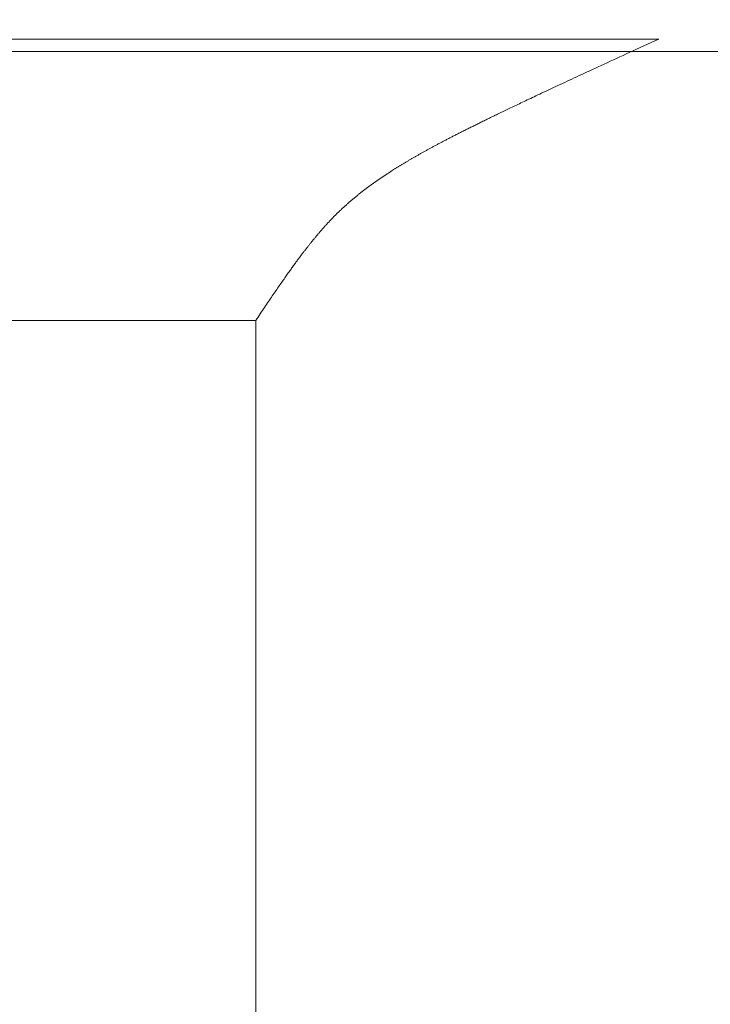
# Model space of a CAD drawing. Extents: x 0 to 171, y -1 to 179.
# Drawn here: x 5 to 6, y 13 to 13 of the extents above; entities that cross this region are included whole.
import ezdxf

# ---------------------------------------------------------------- set-up
doc = ezdxf.new("R2010")
doc.units = 0
doc.header["$MEASUREMENT"] = 0
doc.header["$PDMODE"] = 2
doc.layers.get('0').update_dxf_attribs({"linetype": 'CONTINUOUS'})
doc.layers.get('Defpoints').update_dxf_attribs({"linetype": 'CONTINUOUS'})
for name, color, linetype, lineweight in [('Dimension', 2, 'CONTINUOUS', 15), ('GLASS', 121, 'CONTINUOUS', 15), ('OBJECT DETAIL', 254, 'CONTINUOUS', 20)]:
    doc.layers.add(name, color=color, linetype=linetype, lineweight=lineweight)
doc.styles.get("Standard").update_dxf_attribs({"font": 'ARIAL.TTF'})
doc.dimstyles.new('Nabco Dimension Arch Style - Autocad', dxfattribs={"dimscale": 7, "dimtxt": 0.125, "dimasz": 0.125, "dimexe": 0.04, "dimexo": 0.04, "dimgap": 0.04, "dimtad": 0, "dimdec": 4, "dimrnd": 2e-05, "dimzin": 4, "dimdsep": 46, "dimlunit": 5, "dimtxsty": 'Standard', "dimcen": 0, "dimclrd": 256, "dimclre": 256, "dimclrt": 256, "dimadec": 1, "dimazin": 1, "dimtm": 1e-09, "dimtfac": 1, "dimtdec": 4, "dimtofl": 0, "dimtmove": 0, "dimatfit": 3, "dimfxl": 0, "dimfrac": 2, "dimtolj": 1, "dimtzin": 4, "dimlwd": -1, "dimlwe": -1, "dimarcsym": 0})

# ---------------------------------------------------------------- blocks, each defined once
blk = doc.blocks.new('*D19')
at = {"layer": 'Defpoints', "color": 0}
for p in [(21.36946, 13.00704), (3.55696, 12.35097), (21.36946, 9.04396)]:
    blk.add_point(p, dxfattribs=at)
at = {"layer": 'Dimension'}
for p, q in [((21.36946, 12.88704), (21.36946, 8.92396)), ((3.55696, 12.23097), (3.55696, 8.92396)), ((3.93196, 9.04396), (11.20452, 9.04396)), ((20.99446, 9.04396), (13.72189, 9.04396))]:
    blk.add_line(p, q, dxfattribs=at)
for points in [[(3.93196, 9.10646), (3.93196, 8.98146), (3.55696, 9.04396)], [(20.99446, 9.10646), (20.99446, 8.98146), (21.36946, 9.04396)]]:
    blk.add_solid(points, dxfattribs=at)
at = {"layer": 'Dimension', "insert": (12.46321, 9.04396), "char_height": 0.375, "attachment_point": 5}
blk.add_mtext('\\A1;SIDELITE', dxfattribs=at)
blk = doc.blocks.new('GLSTOP')
for p, q in [((-0.66738, 0.19707), (-0.66738, 0.77842)), ((-0.66797, 0.19622), (-0.66768, 0.19665)), ((-0.66768, 0.19665), (-0.66738, 0.19709)), ((-0.66738, 0.19709), (-0.59737, 0.19709)), ((-0.66738, 0.19707), (-0.59737, 0.19707)), ((-0.66963, 0.19375), (-0.66936, 0.19414)), ((-0.66936, 0.19414), (-0.66909, 0.19454)), ((-0.66909, 0.19454), (-0.66882, 0.19495)), ((-0.66882, 0.19495), (-0.66854, 0.19537)), ((-0.66854, 0.19537), (-0.66825, 0.19579)), ((-0.66825, 0.19579), (-0.66797, 0.19622)), ((-0.67115, 0.1915), (-0.67091, 0.19186)), ((-0.67091, 0.19186), (-0.67066, 0.19222)), ((-0.67066, 0.19222), (-0.67041, 0.19259)), ((-0.67041, 0.19259), (-0.67015, 0.19297)), ((-0.67015, 0.19297), (-0.66989, 0.19336)), ((-0.66989, 0.19336), (-0.66963, 0.19375)), ((-0.67299, 0.18882), (-0.67277, 0.18913)), ((-0.67277, 0.18913), (-0.67255, 0.18946)), ((-0.67255, 0.18946), (-0.67233, 0.18978)), ((-0.67233, 0.18978), (-0.6721, 0.19011)), ((-0.6721, 0.19011), (-0.67187, 0.19045)), ((-0.67187, 0.19045), (-0.67163, 0.19079)), ((-0.67163, 0.19079), (-0.6714, 0.19114)), ((-0.6714, 0.19114), (-0.67115, 0.1915)), ((-0.67463, 0.18647), (-0.67443, 0.18674)), ((-0.67443, 0.18674), (-0.67424, 0.18703)), ((-0.67424, 0.18703), (-0.67404, 0.18731)), ((-0.67404, 0.18731), (-0.67383, 0.1876)), ((-0.67383, 0.1876), (-0.67363, 0.1879)), ((-0.67363, 0.1879), (-0.67342, 0.1882)), ((-0.67342, 0.1882), (-0.67321, 0.18851)), ((-0.67321, 0.18851), (-0.67299, 0.18882)), ((-0.67642, 0.18394), (-0.67625, 0.18417)), ((-0.67625, 0.18417), (-0.67608, 0.18441)), ((-0.67608, 0.18441), (-0.67591, 0.18465)), ((-0.67591, 0.18465), (-0.67573, 0.1849)), ((-0.67573, 0.1849), (-0.67555, 0.18515)), ((-0.67555, 0.18515), (-0.67537, 0.1854)), ((-0.67537, 0.1854), (-0.67519, 0.18566)), ((-0.67519, 0.18566), (-0.67501, 0.18593)), ((-0.67501, 0.18593), (-0.67482, 0.18619)), ((-0.67482, 0.18619), (-0.67463, 0.18647)), ((-0.67826, 0.1814), (-0.67812, 0.1816)), ((-0.67812, 0.1816), (-0.67798, 0.18179)), ((-0.67798, 0.18179), (-0.67783, 0.18199)), ((-0.67783, 0.18199), (-0.67768, 0.18219)), ((-0.67768, 0.18219), (-0.67753, 0.1824)), ((-0.67753, 0.1824), (-0.67738, 0.18261)), ((-0.67738, 0.18261), (-0.67722, 0.18282)), ((-0.67722, 0.18282), (-0.67707, 0.18304)), ((-0.67707, 0.18304), (-0.67691, 0.18326)), ((-0.67691, 0.18326), (-0.67675, 0.18348)), ((-0.67675, 0.18348), (-0.67658, 0.18371)), ((-0.67658, 0.18371), (-0.67642, 0.18394)), ((-0.6801, 0.17898), (-0.67997, 0.17914)), ((-0.67997, 0.17914), (-0.67985, 0.1793)), ((-0.67985, 0.1793), (-0.67973, 0.17946)), ((-0.67973, 0.17946), (-0.6796, 0.17963)), ((-0.6796, 0.17963), (-0.67947, 0.17979)), ((-0.67947, 0.17979), (-0.67935, 0.17996)), ((-0.67935, 0.17996), (-0.67922, 0.18013)), ((-0.67922, 0.18013), (-0.67908, 0.18031)), ((-0.67908, 0.18031), (-0.67895, 0.18048)), ((-0.67895, 0.18048), (-0.67882, 0.18066)), ((-0.67882, 0.18066), (-0.67868, 0.18084)), ((-0.67868, 0.18084), (-0.67854, 0.18103)), ((-0.67854, 0.18103), (-0.6784, 0.18121)), ((-0.6784, 0.18121), (-0.67826, 0.1814)), ((-0.68213, 0.17642), (-0.68203, 0.17655)), ((-0.68203, 0.17655), (-0.68192, 0.17668)), ((-0.68192, 0.17668), (-0.68181, 0.17682)), ((-0.68181, 0.17682), (-0.6817, 0.17695)), ((-0.6817, 0.17695), (-0.68159, 0.17709)), ((-0.68159, 0.17709), (-0.68148, 0.17723)), ((-0.68148, 0.17723), (-0.68137, 0.17737)), ((-0.68137, 0.17737), (-0.68126, 0.1775)), ((-0.68126, 0.1775), (-0.68115, 0.17765)), ((-0.68115, 0.17765), (-0.68103, 0.17779)), ((-0.68103, 0.17779), (-0.68092, 0.17793)), ((-0.68092, 0.17793), (-0.6808, 0.17808)), ((-0.6808, 0.17808), (-0.68069, 0.17822)), ((-0.68069, 0.17822), (-0.68057, 0.17837)), ((-0.68057, 0.17837), (-0.68045, 0.17852)), ((-0.68045, 0.17852), (-0.68034, 0.17867)), ((-0.68034, 0.17867), (-0.68022, 0.17883)), ((-0.68022, 0.17883), (-0.6801, 0.17898)), ((-0.68431, 0.17384), (-0.68421, 0.17396)), ((-0.68421, 0.17396), (-0.68411, 0.17407)), ((-0.68411, 0.17407), (-0.684, 0.17419)), ((-0.684, 0.17419), (-0.6839, 0.17431)), ((-0.6839, 0.17431), (-0.6838, 0.17442)), ((-0.6838, 0.17442), (-0.6837, 0.17454)), ((-0.6837, 0.17454), (-0.6836, 0.17466)), ((-0.6836, 0.17466), (-0.6835, 0.17478)), ((-0.6835, 0.17478), (-0.6834, 0.1749)), ((-0.6834, 0.1749), (-0.68329, 0.17502)), ((-0.68329, 0.17502), (-0.68319, 0.17515)), ((-0.68319, 0.17515), (-0.68309, 0.17527)), ((-0.68309, 0.17527), (-0.68298, 0.17539)), ((-0.68298, 0.17539), (-0.68288, 0.17552)), ((-0.68288, 0.17552), (-0.68277, 0.17564)), ((-0.68277, 0.17564), (-0.68267, 0.17577)), ((-0.68267, 0.17577), (-0.68256, 0.1759)), ((-0.68256, 0.1759), (-0.68246, 0.17603)), ((-0.68246, 0.17603), (-0.68235, 0.17616)), ((-0.68235, 0.17616), (-0.68224, 0.17629)), ((-0.68224, 0.17629), (-0.68213, 0.17642)), ((-0.68654, 0.17138), (-0.68645, 0.17148)), ((-0.68645, 0.17148), (-0.68635, 0.17158)), ((-0.68635, 0.17158), (-0.68626, 0.17169)), ((-0.68626, 0.17169), (-0.68616, 0.17179)), ((-0.68616, 0.17179), (-0.68606, 0.17189)), ((-0.68606, 0.17189), (-0.68597, 0.17199)), ((-0.68597, 0.17199), (-0.68587, 0.1721)), ((-0.68587, 0.1721), (-0.68578, 0.1722)), ((-0.68578, 0.1722), (-0.68568, 0.17231)), ((-0.68568, 0.17231), (-0.68558, 0.17241)), ((-0.68558, 0.17241), (-0.68548, 0.17252)), ((-0.68548, 0.17252), (-0.68539, 0.17263)), ((-0.68539, 0.17263), (-0.68529, 0.17273)), ((-0.68529, 0.17273), (-0.68519, 0.17284)), ((-0.68519, 0.17284), (-0.6851, 0.17295)), ((-0.6851, 0.17295), (-0.685, 0.17306)), ((-0.685, 0.17306), (-0.6849, 0.17317)), ((-0.6849, 0.17317), (-0.6848, 0.17328)), ((-0.6848, 0.17328), (-0.6847, 0.17339)), ((-0.6847, 0.17339), (-0.6846, 0.1735)), ((-0.6846, 0.1735), (-0.6845, 0.17362)), ((-0.6845, 0.17362), (-0.68441, 0.17373)), ((-0.68441, 0.17373), (-0.68431, 0.17384)), ((-0.68904, 0.16889), (-0.68894, 0.16898)), ((-0.68894, 0.16898), (-0.68884, 0.16908)), ((-0.68884, 0.16908), (-0.68874, 0.16917)), ((-0.68874, 0.16917), (-0.68865, 0.16926)), ((-0.68865, 0.16926), (-0.68855, 0.16935)), ((-0.68855, 0.16935), (-0.68846, 0.16945)), ((-0.68846, 0.16945), (-0.68836, 0.16954)), ((-0.68836, 0.16954), (-0.68826, 0.16964)), ((-0.68826, 0.16964), (-0.68817, 0.16973)), ((-0.68817, 0.16973), (-0.68807, 0.16982)), ((-0.68807, 0.16982), (-0.68798, 0.16992)), ((-0.68798, 0.16992), (-0.68788, 0.17001)), ((-0.68788, 0.17001), (-0.68779, 0.17011)), ((-0.68779, 0.17011), (-0.68769, 0.1702)), ((-0.68769, 0.1702), (-0.68759, 0.1703)), ((-0.68759, 0.1703), (-0.6875, 0.1704)), ((-0.6875, 0.1704), (-0.6874, 0.17049)), ((-0.6874, 0.17049), (-0.68731, 0.17059)), ((-0.68731, 0.17059), (-0.68721, 0.17069)), ((-0.68721, 0.17069), (-0.68712, 0.17079)), ((-0.68712, 0.17079), (-0.68702, 0.17088)), ((-0.68702, 0.17088), (-0.68693, 0.17098)), ((-0.68693, 0.17098), (-0.68683, 0.17108)), ((-0.68683, 0.17108), (-0.68674, 0.17118)), ((-0.68674, 0.17118), (-0.68664, 0.17128)), ((-0.68664, 0.17128), (-0.68654, 0.17138)), ((-0.69184, 0.16637), (-0.69173, 0.16646)), ((-0.69173, 0.16646), (-0.69163, 0.16654)), ((-0.69163, 0.16654), (-0.69153, 0.16663)), ((-0.69153, 0.16663), (-0.69142, 0.16672)), ((-0.69142, 0.16672), (-0.69132, 0.16681)), ((-0.69132, 0.16681), (-0.69122, 0.1669)), ((-0.69122, 0.1669), (-0.69112, 0.16699)), ((-0.69112, 0.16699), (-0.69102, 0.16708)), ((-0.69102, 0.16708), (-0.69092, 0.16717)), ((-0.69092, 0.16717), (-0.69081, 0.16726)), ((-0.69081, 0.16726), (-0.69071, 0.16735)), ((-0.69071, 0.16735), (-0.69061, 0.16744)), ((-0.69061, 0.16744), (-0.69051, 0.16753)), ((-0.69051, 0.16753), (-0.69041, 0.16762)), ((-0.69041, 0.16762), (-0.69031, 0.16771)), ((-0.69031, 0.16771), (-0.69021, 0.1678)), ((-0.69021, 0.1678), (-0.69011, 0.16789)), ((-0.69011, 0.16789), (-0.69001, 0.16798)), ((-0.69001, 0.16798), (-0.68992, 0.16807)), ((-0.68992, 0.16807), (-0.68982, 0.16816)), ((-0.68982, 0.16816), (-0.68972, 0.16825)), ((-0.68972, 0.16825), (-0.68962, 0.16834)), ((-0.68962, 0.16834), (-0.68952, 0.16843)), ((-0.68952, 0.16843), (-0.68942, 0.16853)), ((-0.68942, 0.16853), (-0.68933, 0.16862)), ((-0.68933, 0.16862), (-0.68923, 0.16871)), ((-0.68923, 0.16871), (-0.68913, 0.1688)), ((-0.68913, 0.1688), (-0.68904, 0.16889)), ((-0.69496, 0.16383), (-0.69485, 0.16391)), ((-0.69485, 0.16391), (-0.69474, 0.164)), ((-0.69474, 0.164), (-0.69463, 0.16409)), ((-0.69463, 0.16409), (-0.69452, 0.16417)), ((-0.69452, 0.16417), (-0.69441, 0.16426)), ((-0.69441, 0.16426), (-0.6943, 0.16435)), ((-0.6943, 0.16435), (-0.69419, 0.16444)), ((-0.69419, 0.16444), (-0.69408, 0.16452)), ((-0.69408, 0.16452), (-0.69397, 0.16461)), ((-0.69397, 0.16461), (-0.69386, 0.1647)), ((-0.69386, 0.1647), (-0.69375, 0.16478)), ((-0.69375, 0.16478), (-0.69364, 0.16487)), ((-0.69364, 0.16487), (-0.69353, 0.16496)), ((-0.69353, 0.16496), (-0.69342, 0.16505)), ((-0.69342, 0.16505), (-0.69331, 0.16513)), ((-0.69331, 0.16513), (-0.69321, 0.16522)), ((-0.69321, 0.16522), (-0.6931, 0.16531)), ((-0.6931, 0.16531), (-0.69299, 0.1654)), ((-0.69299, 0.1654), (-0.69289, 0.16548)), ((-0.69289, 0.16548), (-0.69278, 0.16557)), ((-0.69278, 0.16557), (-0.69267, 0.16566)), ((-0.69267, 0.16566), (-0.69257, 0.16575)), ((-0.69257, 0.16575), (-0.69246, 0.16584)), ((-0.69246, 0.16584), (-0.69236, 0.16592)), ((-0.69236, 0.16592), (-0.69225, 0.16601)), ((-0.69225, 0.16601), (-0.69215, 0.1661)), ((-0.69215, 0.1661), (-0.69204, 0.16619)), ((-0.69204, 0.16619), (-0.69194, 0.16628)), ((-0.69194, 0.16628), (-0.69184, 0.16637)), ((-0.69838, 0.16132), (-0.69826, 0.16141)), ((-0.69826, 0.16141), (-0.69813, 0.16149)), ((-0.69813, 0.16149), (-0.69801, 0.16158)), ((-0.69801, 0.16158), (-0.69789, 0.16167)), ((-0.69789, 0.16167), (-0.69777, 0.16175)), ((-0.69777, 0.16175), (-0.69765, 0.16184)), ((-0.69765, 0.16184), (-0.69753, 0.16193)), ((-0.69753, 0.16193), (-0.69741, 0.16201)), ((-0.69741, 0.16201), (-0.69729, 0.1621)), ((-0.69729, 0.1621), (-0.69717, 0.16218)), ((-0.69717, 0.16218), (-0.69705, 0.16227)), ((-0.69705, 0.16227), (-0.69693, 0.16236)), ((-0.69693, 0.16236), (-0.69681, 0.16244)), ((-0.69681, 0.16244), (-0.69669, 0.16253)), ((-0.69669, 0.16253), (-0.69657, 0.16262)), ((-0.69657, 0.16262), (-0.69646, 0.1627)), ((-0.69646, 0.1627), (-0.69634, 0.16279)), ((-0.69634, 0.16279), (-0.69622, 0.16287)), ((-0.69622, 0.16287), (-0.69611, 0.16296)), ((-0.69611, 0.16296), (-0.69599, 0.16305)), ((-0.69599, 0.16305), (-0.69588, 0.16313)), ((-0.69588, 0.16313), (-0.69576, 0.16322)), ((-0.69576, 0.16322), (-0.69565, 0.16331)), ((-0.69565, 0.16331), (-0.69553, 0.16339)), ((-0.69553, 0.16339), (-0.69542, 0.16348)), ((-0.69542, 0.16348), (-0.6953, 0.16357)), ((-0.6953, 0.16357), (-0.69519, 0.16365)), ((-0.69519, 0.16365), (-0.69508, 0.16374)), ((-0.69508, 0.16374), (-0.69496, 0.16383)), ((-0.70214, 0.15881), (-0.702, 0.1589)), ((-0.702, 0.1589), (-0.70187, 0.15899)), ((-0.70187, 0.15899), (-0.70173, 0.15907)), ((-0.70173, 0.15907), (-0.7016, 0.15916)), ((-0.7016, 0.15916), (-0.70146, 0.15925)), ((-0.70146, 0.15925), (-0.70133, 0.15933)), ((-0.70133, 0.15933), (-0.7012, 0.15942)), ((-0.7012, 0.15942), (-0.70107, 0.15951)), ((-0.70107, 0.15951), (-0.70093, 0.15959)), ((-0.70093, 0.15959), (-0.7008, 0.15968)), ((-0.7008, 0.15968), (-0.70067, 0.15977)), ((-0.70067, 0.15977), (-0.70054, 0.15985)), ((-0.70054, 0.15985), (-0.70041, 0.15994)), ((-0.70041, 0.15994), (-0.70028, 0.16003)), ((-0.70028, 0.16003), (-0.70015, 0.16011)), ((-0.70015, 0.16011), (-0.70002, 0.1602)), ((-0.70002, 0.1602), (-0.69989, 0.16029)), ((-0.69989, 0.16029), (-0.69976, 0.16037)), ((-0.69976, 0.16037), (-0.69963, 0.16046)), ((-0.69963, 0.16046), (-0.69951, 0.16055)), ((-0.69951, 0.16055), (-0.69938, 0.16063)), ((-0.69938, 0.16063), (-0.69925, 0.16072)), ((-0.69925, 0.16072), (-0.69913, 0.1608)), ((-0.69913, 0.1608), (-0.699, 0.16089)), ((-0.699, 0.16089), (-0.69888, 0.16098)), ((-0.69888, 0.16098), (-0.69875, 0.16106)), ((-0.69875, 0.16106), (-0.69863, 0.16115)), ((-0.69863, 0.16115), (-0.6985, 0.16124)), ((-0.6985, 0.16124), (-0.69838, 0.16132)), ((-0.7063, 0.15626), (-0.70615, 0.15635)), ((-0.70615, 0.15635), (-0.706, 0.15644)), ((-0.706, 0.15644), (-0.70585, 0.15653)), ((-0.70585, 0.15653), (-0.7057, 0.15662)), ((-0.7057, 0.15662), (-0.70555, 0.1567)), ((-0.70555, 0.1567), (-0.70541, 0.15679)), ((-0.70541, 0.15679), (-0.70526, 0.15688)), ((-0.70526, 0.15688), (-0.70511, 0.15697)), ((-0.70511, 0.15697), (-0.70497, 0.15706)), ((-0.70497, 0.15706), (-0.70482, 0.15715)), ((-0.70482, 0.15715), (-0.70467, 0.15724)), ((-0.70467, 0.15724), (-0.70453, 0.15732)), ((-0.70453, 0.15732), (-0.70438, 0.15741)), ((-0.70438, 0.15741), (-0.70424, 0.1575)), ((-0.70424, 0.1575), (-0.7041, 0.15759)), ((-0.7041, 0.15759), (-0.70395, 0.15768)), ((-0.70395, 0.15768), (-0.70381, 0.15776)), ((-0.70381, 0.15776), (-0.70367, 0.15785)), ((-0.70367, 0.15785), (-0.70353, 0.15794)), ((-0.70353, 0.15794), (-0.70339, 0.15803)), ((-0.70339, 0.15803), (-0.70325, 0.15811)), ((-0.70325, 0.15811), (-0.70311, 0.1582)), ((-0.70311, 0.1582), (-0.70297, 0.15829)), ((-0.70297, 0.15829), (-0.70283, 0.15838)), ((-0.70283, 0.15838), (-0.70269, 0.15846)), ((-0.70269, 0.15846), (-0.70255, 0.15855)), ((-0.70255, 0.15855), (-0.70241, 0.15864)), ((-0.70241, 0.15864), (-0.70228, 0.15873)), ((-0.70228, 0.15873), (-0.70214, 0.15881)), ((-0.71076, 0.15371), (-0.71059, 0.15381)), ((-0.71059, 0.15381), (-0.71043, 0.1539)), ((-0.71043, 0.1539), (-0.71026, 0.15399)), ((-0.71026, 0.15399), (-0.71009, 0.15408)), ((-0.71009, 0.15408), (-0.70993, 0.15417)), ((-0.70993, 0.15417), (-0.70977, 0.15427)), ((-0.70977, 0.15427), (-0.7096, 0.15436)), ((-0.7096, 0.15436), (-0.70944, 0.15445)), ((-0.70944, 0.15445), (-0.70928, 0.15454)), ((-0.70928, 0.15454), (-0.70912, 0.15463)), ((-0.70912, 0.15463), (-0.70895, 0.15472)), ((-0.70895, 0.15472), (-0.70879, 0.15482)), ((-0.70879, 0.15482), (-0.70863, 0.15491)), ((-0.70863, 0.15491), (-0.70847, 0.155)), ((-0.70847, 0.155), (-0.70832, 0.15509)), ((-0.70832, 0.15509), (-0.70816, 0.15518)), ((-0.70816, 0.15518), (-0.708, 0.15527)), ((-0.708, 0.15527), (-0.70784, 0.15536)), ((-0.70784, 0.15536), (-0.70769, 0.15545)), ((-0.70769, 0.15545), (-0.70753, 0.15554)), ((-0.70753, 0.15554), (-0.70738, 0.15563)), ((-0.70738, 0.15563), (-0.70722, 0.15572)), ((-0.70722, 0.15572), (-0.70707, 0.15581)), ((-0.70707, 0.15581), (-0.70691, 0.1559)), ((-0.70691, 0.1559), (-0.70676, 0.15599)), ((-0.70676, 0.15599), (-0.70661, 0.15608)), ((-0.70661, 0.15608), (-0.70646, 0.15617)), ((-0.70646, 0.15617), (-0.7063, 0.15626)), ((-0.71543, 0.1512), (-0.71524, 0.1513)), ((-0.71524, 0.1513), (-0.71505, 0.1514)), ((-0.71505, 0.1514), (-0.71486, 0.1515)), ((-0.71486, 0.1515), (-0.71467, 0.1516)), ((-0.71467, 0.1516), (-0.71448, 0.1517)), ((-0.71448, 0.1517), (-0.71429, 0.1518)), ((-0.71429, 0.1518), (-0.71411, 0.1519)), ((-0.71411, 0.1519), (-0.71392, 0.152)), ((-0.71392, 0.152), (-0.71374, 0.15209)), ((-0.71374, 0.15209), (-0.71355, 0.15219)), ((-0.71355, 0.15219), (-0.71337, 0.15229)), ((-0.71337, 0.15229), (-0.71319, 0.15239)), ((-0.71319, 0.15239), (-0.71301, 0.15248)), ((-0.71301, 0.15248), (-0.71283, 0.15258)), ((-0.71283, 0.15258), (-0.71266, 0.15268)), ((-0.71266, 0.15268), (-0.71248, 0.15277)), ((-0.71248, 0.15277), (-0.7123, 0.15287)), ((-0.7123, 0.15287), (-0.71213, 0.15296)), ((-0.71213, 0.15296), (-0.71195, 0.15306)), ((-0.71195, 0.15306), (-0.71178, 0.15315)), ((-0.71178, 0.15315), (-0.71161, 0.15325)), ((-0.71161, 0.15325), (-0.71144, 0.15334)), ((-0.71144, 0.15334), (-0.71127, 0.15343)), ((-0.71127, 0.15343), (-0.7111, 0.15353)), ((-0.7111, 0.15353), (-0.71093, 0.15362)), ((-0.71093, 0.15362), (-0.71076, 0.15371)), ((-0.72029, 0.1487), (-0.72006, 0.14882)), ((-0.72006, 0.14882), (-0.71983, 0.14893)), ((-0.71983, 0.14893), (-0.71961, 0.14905)), ((-0.71961, 0.14905), (-0.71938, 0.14916)), ((-0.71938, 0.14916), (-0.71916, 0.14927)), ((-0.71916, 0.14927), (-0.71894, 0.14938)), ((-0.71894, 0.14938), (-0.71872, 0.1495)), ((-0.71872, 0.1495), (-0.71851, 0.14961)), ((-0.71851, 0.14961), (-0.71829, 0.14972)), ((-0.71829, 0.14972), (-0.71808, 0.14983)), ((-0.71808, 0.14983), (-0.71786, 0.14993)), ((-0.71786, 0.14993), (-0.71765, 0.15004)), ((-0.71765, 0.15004), (-0.71744, 0.15015)), ((-0.71744, 0.15015), (-0.71724, 0.15026)), ((-0.71724, 0.15026), (-0.71703, 0.15036)), ((-0.71703, 0.15036), (-0.71683, 0.15047)), ((-0.71683, 0.15047), (-0.71662, 0.15058)), ((-0.71662, 0.15058), (-0.71642, 0.15068)), ((-0.71642, 0.15068), (-0.71622, 0.15078)), ((-0.71622, 0.15078), (-0.71602, 0.15089)), ((-0.71602, 0.15089), (-0.71582, 0.15099)), ((-0.71582, 0.15099), (-0.71563, 0.15109)), ((-0.71563, 0.15109), (-0.71543, 0.1512)), ((-0.72555, 0.14608), (-0.72528, 0.14622)), ((-0.72528, 0.14622), (-0.72501, 0.14635)), ((-0.72501, 0.14635), (-0.72474, 0.14648)), ((-0.72474, 0.14648), (-0.72448, 0.14661)), ((-0.72448, 0.14661), (-0.72421, 0.14674)), ((-0.72421, 0.14674), (-0.72395, 0.14687)), ((-0.72395, 0.14687), (-0.7237, 0.147)), ((-0.7237, 0.147), (-0.72344, 0.14713)), ((-0.72344, 0.14713), (-0.72319, 0.14725)), ((-0.72319, 0.14725), (-0.72293, 0.14738)), ((-0.72293, 0.14738), (-0.72268, 0.1475)), ((-0.72268, 0.1475), (-0.72243, 0.14763)), ((-0.72243, 0.14763), (-0.72219, 0.14775)), ((-0.72219, 0.14775), (-0.72194, 0.14787)), ((-0.72194, 0.14787), (-0.7217, 0.14799)), ((-0.7217, 0.14799), (-0.72146, 0.14811)), ((-0.72146, 0.14811), (-0.72122, 0.14823)), ((-0.72122, 0.14823), (-0.72099, 0.14835)), ((-0.72099, 0.14835), (-0.72075, 0.14847)), ((-0.72075, 0.14847), (-0.72052, 0.14858)), ((-0.72052, 0.14858), (-0.72029, 0.1487)), ((-0.73058, 0.14364), (-0.73026, 0.14379)), ((-0.73026, 0.14379), (-0.72994, 0.14395)), ((-0.72994, 0.14395), (-0.72962, 0.1441)), ((-0.72962, 0.1441), (-0.72931, 0.14425)), ((-0.72931, 0.14425), (-0.729, 0.1444)), ((-0.729, 0.1444), (-0.7287, 0.14455)), ((-0.7287, 0.14455), (-0.7284, 0.14469)), ((-0.7284, 0.14469), (-0.7281, 0.14484)), ((-0.7281, 0.14484), (-0.72781, 0.14498)), ((-0.72781, 0.14498), (-0.72752, 0.14512)), ((-0.72752, 0.14512), (-0.72723, 0.14526)), ((-0.72723, 0.14526), (-0.72694, 0.1454)), ((-0.72694, 0.1454), (-0.72666, 0.14554)), ((-0.72666, 0.14554), (-0.72638, 0.14568)), ((-0.72638, 0.14568), (-0.7261, 0.14581)), ((-0.7261, 0.14581), (-0.72582, 0.14595)), ((-0.72582, 0.14595), (-0.72555, 0.14608)), ((-0.73607, 0.14101), (-0.73566, 0.14121)), ((-0.73566, 0.14121), (-0.73526, 0.1414)), ((-0.73526, 0.1414), (-0.73487, 0.14159)), ((-0.73487, 0.14159), (-0.73448, 0.14177)), ((-0.73448, 0.14177), (-0.7341, 0.14195)), ((-0.7341, 0.14195), (-0.73372, 0.14213)), ((-0.73372, 0.14213), (-0.73335, 0.14231)), ((-0.73335, 0.14231), (-0.73299, 0.14248)), ((-0.73299, 0.14248), (-0.73263, 0.14265)), ((-0.73263, 0.14265), (-0.73227, 0.14282)), ((-0.73227, 0.14282), (-0.73193, 0.14299)), ((-0.73193, 0.14299), (-0.73158, 0.14315)), ((-0.73158, 0.14315), (-0.73125, 0.14332)), ((-0.73125, 0.14332), (-0.73091, 0.14348)), ((-0.73091, 0.14348), (-0.73058, 0.14364)), ((-0.74154, 0.13843), (-0.74104, 0.13867)), ((-0.74104, 0.13867), (-0.74055, 0.1389)), ((-0.74055, 0.1389), (-0.74007, 0.13913)), ((-0.74007, 0.13913), (-0.73959, 0.13935)), ((-0.73959, 0.13935), (-0.73912, 0.13957)), ((-0.73912, 0.13957), (-0.73867, 0.13979)), ((-0.73867, 0.13979), (-0.73821, 0.14)), ((-0.73821, 0.14), (-0.73777, 0.14021)), ((-0.73777, 0.14021), (-0.73733, 0.14042)), ((-0.73733, 0.14042), (-0.73691, 0.14062)), ((-0.73691, 0.14062), (-0.73648, 0.14082)), ((-0.73648, 0.14082), (-0.73607, 0.14101)), ((-0.74647, 0.13613), (-0.74588, 0.13641)), ((-0.74588, 0.13641), (-0.74531, 0.13667)), ((-0.74531, 0.13667), (-0.74474, 0.13694)), ((-0.74474, 0.13694), (-0.74418, 0.1372)), ((-0.74418, 0.1372), (-0.74364, 0.13745)), ((-0.74364, 0.13745), (-0.7431, 0.1377)), ((-0.7431, 0.1377), (-0.74257, 0.13795)), ((-0.74257, 0.13795), (-0.74205, 0.13819)), ((-0.74205, 0.13819), (-0.74154, 0.13843)), ((-0.75222, 0.13346), (-0.75154, 0.13378)), ((-0.75154, 0.13378), (-0.75087, 0.13409)), ((-0.75087, 0.13409), (-0.75021, 0.13439)), ((-0.75021, 0.13439), (-0.74956, 0.1347)), ((-0.74956, 0.1347), (-0.74892, 0.13499)), ((-0.74892, 0.13499), (-0.74829, 0.13529)), ((-0.74829, 0.13529), (-0.74767, 0.13557)), ((-0.74767, 0.13557), (-0.74707, 0.13585)), ((-0.74707, 0.13585), (-0.74647, 0.13613)), ((-0.75735, 0.13109), (-0.75658, 0.13144)), ((-0.75658, 0.13144), (-0.75582, 0.13179)), ((-0.75582, 0.13179), (-0.75508, 0.13214)), ((-0.75508, 0.13214), (-0.75435, 0.13248)), ((-0.75435, 0.13248), (-0.75363, 0.13281)), ((-0.75363, 0.13281), (-0.75292, 0.13314)), ((-0.75292, 0.13314), (-0.75222, 0.13346)), ((-0.76311, 0.12843), (-0.76224, 0.12883)), ((-0.76224, 0.12883), (-0.7614, 0.12922)), ((-0.7614, 0.12922), (-0.76056, 0.12961)), ((-0.76056, 0.12961), (-0.75974, 0.12999)), ((-0.75974, 0.12999), (-0.75893, 0.13036)), ((-0.75893, 0.13036), (-0.75813, 0.13073)), ((-0.75813, 0.13073), (-0.75735, 0.13109)), ((-0.76858, 0.12592), (-0.76764, 0.12635)), ((-0.76764, 0.12635), (-0.7667, 0.12678)), ((-0.7667, 0.12678), (-0.76578, 0.1272)), ((-0.76578, 0.1272), (-0.76488, 0.12762)), ((-0.76488, 0.12762), (-0.76398, 0.12803)), ((-0.76398, 0.12803), (-0.76311, 0.12843)), ((-0.77053, 0.12502), (-0.76955, 0.12547)), ((-0.42111, 0.12502), (-0.77053, 0.12502)), ((-0.77053, 0.12502), (-0.42111, 0.12502)), ((-0.76955, 0.12547), (-0.76858, 0.12592))]:
    blk.add_line(p, q)

msp = doc.modelspace()

# ---------------------------------------------------------------- linework, layer by layer
at = {"layer": 'GLASS'}
msp.add_lwpolyline([(5.265748, 13.097028), (19.596413, 13.097028), (19.596413, 12.910635), (5.265748, 12.910635)], close=True, dxfattribs=at)

# ---------------------------------------------------------------- block references
at = {"layer": 'OBJECT DETAIL', "xscale": 0.75, "yscale": 0.75, "zscale": 0.75, "rotation": 180}
msp.add_blockref('GLSTOP', (4.920561, 13.00681), dxfattribs=at)

# ---------------------------------------------------------------- dimensions: what is measured, and where the dimension line sits
at = {"layer": 'Dimension'}
dim = msp.add_linear_dim(base=(21.369457, 9.04396), p1=(3.556957, 12.350967), p2=(21.369457, 13.007042), text='SIDELITE', dimstyle='Nabco Dimension Arch Style - Autocad', override={"dimscale": 3, "dimlfac": 1.333333, "dimpost": '\\X'}, dxfattribs=at)
dim.commit()
dim.dimension.update_dxf_attribs({"geometry": '*D19', "text_midpoint": (12.463207, 9.04396)})

doc.saveas('drawing.dxf')
